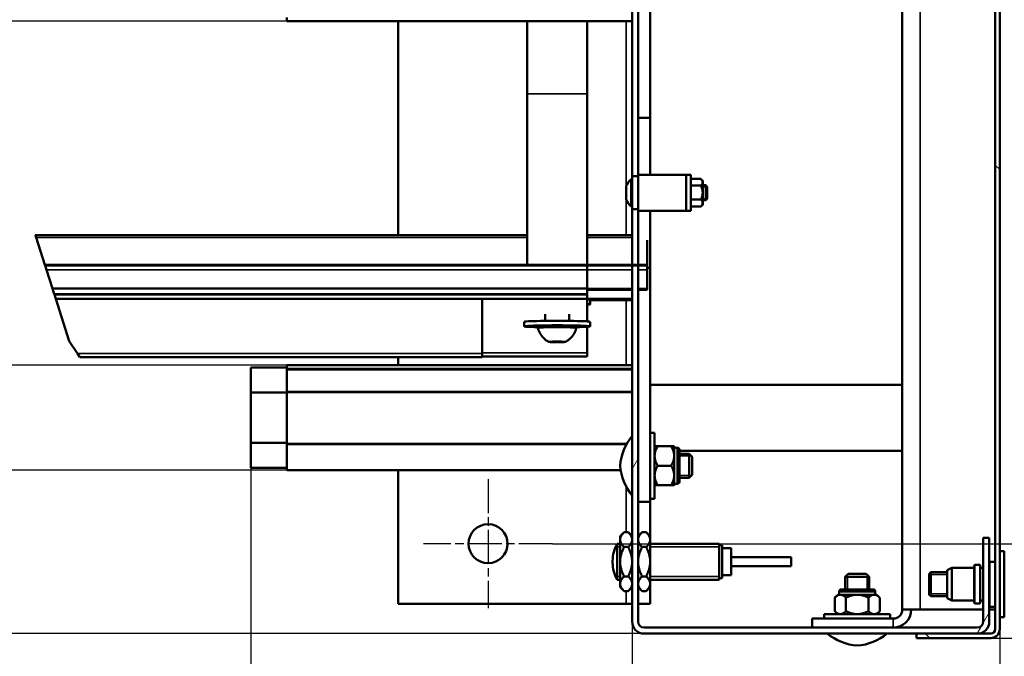
# Model space of a CAD drawing. Units: millimetres. Extents: x 0 to 12448, y 0 to 16800.
# Drawn here: x 1528 to 3716, y 1200 to 2616 of the extents above; entities that cross this region are included whole.
import ezdxf

# ---------------------------------------------------------------- set-up
doc = ezdxf.new("R2010")
doc.units = ezdxf.units.MM
doc.header["$LTSCALE"] = 40
doc.linetypes.add('CHAIN', pattern=[0.3543, 0.2362, -0.0295, 0.0591, -0.0295])
for name, color, linetype, lineweight in [('Cote (ISO)', 7, 'Continuous', 25), ('Etroit visible (ISO)', 7, 'Continuous', 35), ('Hachure (ISO)', 7, 'Continuous', 18), ('Ligne interrompue (ISO)', 7, 'Continuous', 50), ('Marque de centre (ISO)', 7, 'Continuous', 25), ('Visible (ISO)', 7, 'Continuous', 50)]:
    doc.layers.add(name, color=color, linetype=linetype, lineweight=lineweight)
doc.styles.add('Texte de note (ISO)', font='tahoma.ttf')
doc.dimstyles.new('Par défaut (ISO)', dxfattribs={"dimscale": 40, "dimtxt": 3.5, "dimasz": 2.5, "dimexe": 3.175, "dimexo": 0, "dimgap": 0.762, "dimtad": 1, "dimrnd": 1e-08, "dimtxsty": 'Texte de note (ISO)', "dimcen": 0.09, "dimdle": 10, "dimclrd": 256, "dimclre": 256, "dimclrt": 256, "dimazin": 2, "dimtfac": 1.001486, "dimtmove": 0, "dimatfit": 3, "dimfxl": 0, "dimtolj": 1, "dimtzin": 0, "dimlwd": -1, "dimlwe": -1, "dimarcsym": 0})
pattern_1 = [(60, (0, 0), (-733.23, 423.33), [])]
pattern_2 = [(135, (0, 0), (-598.68, -598.68), [])]

# ---------------------------------------------------------------- blocks, each defined once
blk = doc.blocks.new('*D32')
at = {"layer": 'Cote (ISO)'}
for p, q in [((2712.2, 3010.7), (4287.2, 3010.7)), ((4160.2, 2910.7), (4160.2, 1550.7)), ((2712.2, 1450.7), (4287.2, 1450.7))]:
    blk.add_line(p, q, dxfattribs=at)
for points in [[(4143.5, 2910.7), (4176.8, 2910.7), (4160.2, 3010.7)], [(4143.5, 1550.7), (4176.8, 1550.7), (4160.2, 1450.7)]]:
    blk.add_solid(points, dxfattribs=at)
at = {"layer": 'Defpoints', "color": 0}
for p in [(2712.2, 3010.7), (2712.2, 1450.7), (4160.2, 1450.7)]:
    blk.add_point(p, dxfattribs=at)
at = {"layer": 'Cote (ISO)', "insert": (3983.9, 2080.5), "char_height": 140, "attachment_point": 1, "rotation": 90, "style": 'Texte de note (ISO)'}
blk.add_mtext('\\A1;234', dxfattribs=at)
blk = doc.blocks.new('*D33')
at = {"layer": 'Cote (ISO)'}
for p, q in [((4160.2, 1550.7), (4160.2, 1650.7)), ((2712.2, 1450.7), (4287.2, 1450.7)), ((4160.2, 1450.7), (4160.2, 1240.7)), ((3685.5, 1240.7), (4287.2, 1240.7)), ((4160.2, 1140.7), (4160.2, 706.2))]:
    blk.add_line(p, q, dxfattribs=at)
for points in [[(4143.5, 1550.7), (4176.8, 1550.7), (4160.2, 1450.7)], [(4143.5, 1140.7), (4176.8, 1140.7), (4160.2, 1240.7)]]:
    blk.add_solid(points, dxfattribs=at)
at = {"layer": 'Defpoints', "color": 0}
for p in [(2712.2, 1450.7), (4160.2, 1450.7), (3685.5, 1240.7)]:
    blk.add_point(p, dxfattribs=at)
at = {"layer": 'Cote (ISO)', "insert": (3983.9, 736.6), "char_height": 140, "attachment_point": 1, "rotation": 90, "style": 'Texte de note (ISO)'}
blk.add_mtext('\\A1;32', dxfattribs=at)
blk = doc.blocks.new('*D42')
at = {"layer": 'Cote (ISO)'}
for p, q in [((2042.2, 1674.9), (2042.2, 750.3)), ((2888.8, 1277.3), (2888.8, 750.3)), ((2788.8, 877.3), (2142.2, 877.3))]:
    blk.add_line(p, q, dxfattribs=at)
for points in [[(2142.2, 894), (2142.2, 860.7), (2042.2, 877.3)], [(2788.8, 894), (2788.8, 860.7), (2888.8, 877.3)]]:
    blk.add_solid(points, dxfattribs=at)
at = {"layer": 'Defpoints', "color": 0}
for p in [(2042.2, 1674.9), (2888.8, 1277.3), (2042.2, 877.3)]:
    blk.add_point(p, dxfattribs=at)
at = {"layer": 'Cote (ISO)', "insert": (2321.9, 1050.7), "char_height": 140, "attachment_point": 1, "style": 'Texte de note (ISO)'}
blk.add_mtext('\\A1;127', dxfattribs=at)
blk = doc.blocks.new('*D43')
at = {"layer": 'Cote (ISO)'}
for p, q in [((2888.8, 1277.3), (2888.8, 750.3)), ((3705.5, 1260.7), (3705.5, 750.3)), ((2988.8, 877.3), (3605.5, 877.3))]:
    blk.add_line(p, q, dxfattribs=at)
for points in [[(2988.8, 894), (2988.8, 860.7), (2888.8, 877.3)], [(3605.5, 894), (3605.5, 860.7), (3705.5, 877.3)]]:
    blk.add_solid(points, dxfattribs=at)
at = {"layer": 'Defpoints', "color": 0}
for p in [(2888.8, 1277.3), (3705.5, 1260.7), (3705.5, 877.3)]:
    blk.add_point(p, dxfattribs=at)
at = {"layer": 'Cote (ISO)', "insert": (3154.4, 1050.7), "char_height": 140, "attachment_point": 1, "style": 'Texte de note (ISO)'}
blk.add_mtext('\\A1;122', dxfattribs=at)
blk = doc.blocks.new('_DotSmall')
at = {"color": 0, "linetype": 'ByBlock', "const_width": 0.5}
blk.add_lwpolyline([(-0.0625, 0, 1), (0.0625, 0, 1)], format="xyb", close=True, dxfattribs=at)
blk = doc.blocks.new('*D44')
at = {"layer": 'Cote (ISO)'}
for p, q in [((2122.2, 1614.1), (1115.2, 1614.1)), ((1242.2, 1350.7), (1242.2, 1614.1)), ((2915.5, 1250.7), (1115.2, 1250.7))]:
    blk.add_line(p, q, dxfattribs=at)
blk.add_solid([(1225.5, 1350.7), (1258.8, 1350.7), (1242.2, 1250.7)], dxfattribs=at)
at = {"layer": 'Defpoints', "color": 0}
for p in [(1242.2, 1614.1), (2122.2, 1614.1), (2915.5, 1250.7)]:
    blk.add_point(p, dxfattribs=at)
at = {"layer": 'Cote (ISO)', "xscale": 100, "yscale": 100, "zscale": 100, "rotation": 90}
blk.add_blockref('_DotSmall', (1242.2, 1614.1), dxfattribs=at)
at = {"layer": 'Cote (ISO)', "insert": (1068.8, 1388.1), "char_height": 140, "attachment_point": 1, "rotation": 90, "style": 'Texte de note (ISO)'}
blk.add_mtext('\\A1;55', dxfattribs=at)
blk = doc.blocks.new('*D45')
at = {"layer": 'Cote (ISO)'}
for p, q in [((2122.2, 1847.3), (1115.2, 1847.3)), ((1242.2, 1614.1), (1242.2, 1847.3)), ((2122.2, 1614.1), (1115.2, 1614.1))]:
    blk.add_line(p, q, dxfattribs=at)
at = {"layer": 'Defpoints', "color": 0}
for p in [(1242.2, 1847.3), (2122.2, 1847.3), (2122.2, 1614.1)]:
    blk.add_point(p, dxfattribs=at)
at = {"layer": 'Cote (ISO)', "xscale": 100, "yscale": 100, "zscale": 100}
for p, rotation in [((1242.2, 1847.3), 90), ((1242.2, 1614.1), 270)]:
    blk.add_blockref('_DotSmall', p, dxfattribs=dict(at, rotation=rotation))
at = {"layer": 'Cote (ISO)', "insert": (1065.9, 1635.2), "char_height": 140, "attachment_point": 1, "rotation": 90, "style": 'Texte de note (ISO)'}
blk.add_mtext('\\A1;35', dxfattribs=at)
blk = doc.blocks.new('*D46')
at = {"layer": 'Cote (ISO)'}
for p, q in [((2122.2, 2612), (1115.2, 2612)), ((1242.2, 1847.3), (1242.2, 2612)), ((2122.2, 1847.3), (1115.2, 1847.3))]:
    blk.add_line(p, q, dxfattribs=at)
at = {"layer": 'Defpoints', "color": 0}
for p in [(1242.2, 2612), (2122.2, 2612), (2122.2, 1847.3)]:
    blk.add_point(p, dxfattribs=at)
at = {"layer": 'Cote (ISO)', "xscale": 100, "yscale": 100, "zscale": 100}
for p, rotation in [((1242.2, 2612), 90), ((1242.2, 1847.3), 270)]:
    blk.add_blockref('_DotSmall', p, dxfattribs=dict(at, rotation=rotation))
at = {"layer": 'Cote (ISO)', "insert": (1068.3, 2087), "char_height": 140, "attachment_point": 1, "rotation": 90, "style": 'Texte de note (ISO)'}
blk.add_mtext('\\A1;115', dxfattribs=at)
blk = doc.blocks.new('*D47')
at = {"layer": 'Cote (ISO)'}
for p, q in [((2122.2, 2848), (1115.2, 2848)), ((1242.2, 2612), (1242.2, 2848)), ((2122.2, 2612), (1115.2, 2612))]:
    blk.add_line(p, q, dxfattribs=at)
at = {"layer": 'Defpoints', "color": 0}
for p in [(1242.2, 2848), (2122.2, 2848), (2122.2, 2612)]:
    blk.add_point(p, dxfattribs=at)
at = {"layer": 'Cote (ISO)', "xscale": 100, "yscale": 100, "zscale": 100}
for p, rotation in [((1242.2, 2848), 90), ((1242.2, 2612), 270)]:
    blk.add_blockref('_DotSmall', p, dxfattribs=dict(at, rotation=rotation))
at = {"layer": 'Cote (ISO)', "insert": (1065.9, 2634.5), "char_height": 140, "attachment_point": 1, "rotation": 90, "style": 'Texte de note (ISO)'}
blk.add_mtext('\\A1;35', dxfattribs=at)

msp = doc.modelspace()

# ---------------------------------------------------------------- hatches: boundary and pattern name
at = {"layer": 'Hachure (ISO)'}
h = msp.add_hatch(dxfattribs=at)
h.set_pattern_fill('ANSI31', color=256, scale=6773.333333, angle=15, style=0)
h.set_pattern_definition(pattern_1)
edge = h.paths.add_edge_path()
edge.add_line((2888.848, 2194.012), (2888.848, 2070.402))
edge.add_line((2888.848, 2070.402), (2888.848, 2069.068))
edge.add_line((2888.848, 2069.068), (2888.848, 1839.18))
edge.add_line((2888.848, 1839.18), (2888.848, 1837.847))
edge.add_line((2888.848, 1837.847), (2888.848, 1277.345))
edge.add_ellipse((2915.515, 1277.345), major_axis=(-26.667, 0), ratio=1, start_angle=0, end_angle=90)
edge.add_line((2915.515, 1250.679), (3520.181, 1250.679))
edge.add_line((3520.181, 1250.679), (3655.515, 1250.679))
edge.add_ellipse((3655.515, 1277.345), major_axis=(0, -26.667), ratio=1, start_angle=0, end_angle=90)
edge.add_line((3682.181, 1277.345), (3682.181, 1464.012))
edge.add_line((3682.181, 1464.012), (3668.848, 1464.012))
edge.add_line((3668.848, 1464.012), (3668.848, 1277.345))
edge.add_ellipse((3655.515, 1277.345), major_axis=(13.333, 0), ratio=1, start_angle=270, end_angle=360, ccw=False)
edge.add_line((3655.515, 1264.012), (2915.515, 1264.012))
edge.add_ellipse((2915.515, 1277.345), major_axis=(0, -13.333), ratio=1, start_angle=270, end_angle=360, ccw=False)
edge.add_line((2902.181, 1277.345), (2902.181, 2069.068))
edge.add_line((2902.181, 2069.068), (2902.181, 2070.402))
edge.add_line((2902.181, 2070.402), (2902.181, 2190.679))
edge.add_line((2902.181, 2190.679), (2902.181, 2194.012))
edge.add_line((2902.181, 2194.012), (2888.848, 2194.012))
edge = h.paths.add_edge_path()
edge.add_ellipse((3655.515, 3584.012), major_axis=(26.667, 0), ratio=1, start_angle=0, end_angle=14.477512)
edge.add_ellipse((3655.515, 3584.012), major_axis=(25.82, 6.667), ratio=1, start_angle=0, end_angle=24.204675)
edge.add_ellipse((3655.515, 3584.012), major_axis=(20.817, 16.667), ratio=1, start_angle=0, end_angle=51.317813)
edge.add_line((3655.515, 3610.679), (2915.515, 3610.679))
edge.add_ellipse((2915.515, 3584.012), major_axis=(0, 26.667), ratio=1, start_angle=0, end_angle=90)
edge.add_line((2888.848, 3584.012), (2888.848, 2622.031))
edge.add_line((2888.848, 2622.031), (2888.848, 2620.697))
edge.add_line((2888.848, 2620.697), (2888.848, 2267.345))
edge.add_line((2888.848, 2267.345), (2902.181, 2267.345))
edge.add_line((2902.181, 2267.345), (2902.181, 2270.679))
edge.add_line((2902.181, 2270.679), (2902.181, 3584.012))
edge.add_ellipse((2915.515, 3584.012), major_axis=(-13.333, 0), ratio=1, start_angle=270, end_angle=360, ccw=False)
edge.add_line((2915.515, 3597.345), (3520.181, 3597.345))
edge.add_line((3520.181, 3597.345), (3655.515, 3597.345))
edge.add_ellipse((3655.515, 3584.012), major_axis=(0, 13.333), ratio=1, start_angle=300, end_angle=360, ccw=False)
edge.add_ellipse((3655.515, 3584.012), major_axis=(11.547, 6.667), ratio=1, start_angle=330, end_angle=360, ccw=False)
edge.add_line((3668.848, 3584.012), (3668.848, 3397.345))
edge.add_line((3668.848, 3397.345), (3682.181, 3397.345))
edge.add_line((3682.181, 3397.345), (3682.181, 3584.012))
h = msp.add_hatch(dxfattribs=at)
h.set_pattern_fill('ANSI31', color=256, scale=6773.333333, angle=90, style=0)
h.set_pattern_definition(pattern_2)
edge = h.paths.add_edge_path()
edge.add_line((3685.515, 1250.679), (3655.515, 1250.679))
edge.add_line((3655.515, 1250.679), (3520.181, 1250.679))
edge.add_line((3520.181, 1250.679), (3520.181, 1240.679))
edge.add_line((3520.181, 1240.679), (3685.515, 1240.679))
edge.add_ellipse((3685.515, 1260.679), major_axis=(0, -20), ratio=1, start_angle=0, end_angle=90)
edge.add_line((3705.515, 1260.679), (3705.515, 3580.679))
edge.add_ellipse((3685.515, 3580.679), major_axis=(20, 0), ratio=1, start_angle=0, end_angle=90)
edge.add_line((3685.515, 3600.679), (3676.331, 3600.679))
edge.add_line((3676.331, 3600.679), (3520.181, 3600.679))
edge.add_line((3520.181, 3600.679), (3520.181, 3597.345))
edge.add_line((3520.181, 3597.345), (3520.181, 3590.679))
edge.add_line((3520.181, 3590.679), (3667.062, 3590.679))
edge.add_line((3667.062, 3590.679), (3681.335, 3590.679))
edge.add_line((3681.335, 3590.679), (3685.515, 3590.679))
edge.add_ellipse((3685.515, 3580.679), major_axis=(0, 10), ratio=1, start_angle=270, end_angle=360, ccw=False)
edge.add_line((3695.515, 3580.679), (3695.515, 1260.679))
edge.add_ellipse((3685.515, 1260.679), major_axis=(10, 0), ratio=1, start_angle=270, end_angle=360, ccw=False)
h = msp.add_hatch(dxfattribs=at)
h.set_pattern_fill('ANSI31', color=256, scale=6773.333333, angle=-15, style=0)
h.set_pattern_definition([(30, (0, 0), (-423.33, 733.23), [])])
h.paths.add_polyline_path([(3008.848, 2270.679), (2902.181, 2270.679), (2902.181, 2267.345), (2902.181, 2194.012), (2902.181, 2190.679), (3008.848, 2190.679)])
h = msp.add_hatch(dxfattribs=at)
h.set_pattern_fill('ANSI31', color=256, scale=6773.333333, angle=15, style=0)
h.set_pattern_definition(pattern_1)
h.paths.add_polyline_path([(1584.765, 2069.068), (1584.338, 2070.402), (2788.848, 2070.402), (2788.848, 2069.068)])
h = msp.add_hatch(dxfattribs=at)
h.set_pattern_fill('ANSI31', color=256, scale=6773.333333, angle=90, style=0)
h.set_pattern_definition(pattern_2)
h.paths.add_polyline_path([(2788.848, 2069.068), (2888.848, 2069.068), (2902.181, 2069.068), (2922.181, 2069.068), (2922.181, 2070.402), (2902.181, 2070.402), (2888.848, 2070.402), (2788.848, 2070.402)])
h = msp.add_hatch(dxfattribs=at)
h.set_pattern_fill('ANSI31', color=256, scale=6773.333333, angle=75, style=0)
h.set_pattern_definition([(120, (0, 0), (-733.23, -423.33), [])])
h.paths.add_polyline_path([(1605.483, 2004.39), (1605.055, 2005.724), (2788.848, 2005.724), (2788.848, 2004.39)])
h = msp.add_hatch(dxfattribs=at)
h.set_pattern_fill('ANSI31', color=256, scale=6773.333333, angle=105, style=0)
h.set_pattern_definition([(150, (0, 0), (-423.33, -733.23), [])])
h.paths.add_polyline_path([(2122.181, 1837.847), (2888.848, 1837.847), (2888.848, 1839.18), (2122.181, 1839.18)])

# ---------------------------------------------------------------- linework, layer by layer
at = {"layer": 'Etroit visible (ISO)'}
for p, q in [((3528.848, 3557.345), (3528.848, 1304.012)), ((2122.181, 2611.954), (2655.515, 2611.954)), ((2788.848, 2611.954), (2888.848, 2611.954)), ((2875.515, 2611.954), (2875.515, 2136.26)), ((2655.515, 2450.527), (2788.848, 2450.527)), ((3055.371, 2244.155), (3045.515, 2244.155)), ((3045.515, 2217.202), (3055.371, 2217.202)), ((2655.515, 2130.954), (1564.941, 2130.954)), ((2888.848, 2130.954), (2788.848, 2130.954)), ((1587.764, 2059.705), (2788.848, 2059.705)), ((1587.784, 2059.642), (2788.848, 2059.642)), ((2788.848, 2059.705), (2888.848, 2059.705)), ((2788.848, 2059.642), (2888.848, 2059.642)), ((2902.181, 2059.705), (2922.181, 2059.705)), ((2902.181, 2059.642), (2922.181, 2059.642)), ((1601.025, 2018.305), (2788.848, 2018.305)), ((2788.848, 2018.148), (1601.076, 2018.148)), ((2788.848, 2018.305), (2888.848, 2018.305)), ((2788.848, 2018.179), (2888.848, 2018.179)), ((2788.848, 2015.144), (2888.848, 2015.144)), ((2902.181, 2018.305), (2922.181, 2018.305)), ((2902.181, 2018.179), (2922.181, 2018.179)), ((2902.181, 2015.144), (2922.181, 2015.144)), ((1608.462, 1995.088), (2788.848, 1995.088)), ((2788.848, 1996.072), (2888.848, 1996.072)), ((2888.848, 1995.338), (2788.848, 1995.338)), ((2795.515, 1992.288), (2888.848, 1992.288)), ((2875.515, 1992.286), (2875.515, 1847.298)), ((2555.515, 1873.556), (1656.611, 1873.556)), ((2788.848, 1874.812), (2555.515, 1874.812)), ((2888.848, 1847.298), (2122.181, 1847.298)), ((2888.848, 1788.799), (2122.181, 1788.799)), ((2888.848, 1786.489), (2122.181, 1786.489)), ((2877.212, 1673.329), (2122.181, 1673.329)), ((2875.963, 1671.019), (2122.181, 1671.019)), ((2988.848, 1584.012), (2988.848, 1664.012)), ((3020.475, 1645.719), (2993.848, 1645.719)), ((2863.381, 1614.439), (2122.181, 1614.439)), ((2993.848, 1602.305), (3020.475, 1602.305)), ((2875.515, 1577.865), (2875.515, 1476.112)), ((2862.181, 1443.679), (2852.039, 1443.679)), ((3082.181, 1443.679), (2928.848, 1443.679)), ((3650.181, 1403.345), (3650.181, 1318.012)), ((3660.848, 1318.012), (3660.848, 1403.345)), ((3683.515, 1410.679), (3683.515, 1310.679)), ((3694.181, 1310.679), (3694.181, 1410.679)), ((3367.141, 1382.305), (3367.141, 1349.012)), ((3410.555, 1349.012), (3410.555, 1382.305)), ((3588.848, 1382.385), (3548.848, 1382.385)), ((2852.039, 1377.679), (2862.181, 1377.679)), ((2928.848, 1377.679), (3082.181, 1377.679)), ((2875.515, 1345.246), (2875.515, 1317.345)), ((3428.848, 1344.012), (3348.848, 1344.012)), ((3548.848, 1338.972), (3588.848, 1338.972)), ((3468.848, 1264.012), (3468.848, 1284.012))]:
    msp.add_line(p, q, dxfattribs=at)
msp.add_arc((2990.515, 1660.232), 3.333, 359.999988, 59.999992, dxfattribs=at)
for points, knots in [([(2992.181, 1663.119), (2992.181, 1663.114), (2992.181, 1661.816), (2992.181, 1659.362), (2992.181, 1657.205), (2992.181, 1654.093), (2992.181, 1650.366), (2992.181, 1646.639), (2992.181, 1642.162), (2992.181, 1637.423), (2992.181, 1632.685), (2992.181, 1627.513), (2992.181, 1622.473), (2992.181, 1617.432), (2992.181, 1612.34), (2992.181, 1607.753), (2992.181, 1603.165), (2992.181, 1598.915), (2992.181, 1595.467), (2992.181, 1592.019), (2992.181, 1589.248), (2992.181, 1587.456), (2992.181, 1585.785), (2992.181, 1584.909), (2992.181, 1584.906)], [-3.39271985, -3.39271985, -3.39271985, -3.39271985, -3.15355761, -3.15355761, -3.15355761, -2.94332044, -2.94332044, -2.94332044, -2.73308326, -2.73308326, -2.73308326, -2.52284609, -2.52284609, -2.52284609, -2.31260892, -2.31260892, -2.31260892, -2.10237174, -2.10237174, -2.10237174, -1.89213457, -1.89213457, -1.89213457, -1.69613991, -1.69613991, -1.69613991, -1.69613991]), ([(3349.742, 1347.345), (3349.741, 1347.345), (3349.751, 1347.345), (3349.771, 1347.345), (3349.97, 1347.345), (3351.184, 1347.345), (3353.281, 1347.345), (3355.379, 1347.345), (3358.435, 1347.345), (3362.117, 1347.345), (3365.799, 1347.345), (3370.24, 1347.345), (3374.956, 1347.345), (3379.671, 1347.345), (3384.832, 1347.345), (3389.874, 1347.345), (3394.917, 1347.345), (3400.024, 1347.345), (3404.639, 1347.345), (3409.254, 1347.345), (3413.544, 1347.345), (3417.04, 1347.345), (3420.536, 1347.345), (3423.365, 1347.345), (3425.219, 1347.345), (3427.009, 1347.345), (3427.952, 1347.345), (3427.955, 1347.345)], [-2.54419794, -2.54419794, -2.54419794, -2.54419794, -2.52284609, -2.52284609, -2.52284609, -2.31260892, -2.31260892, -2.31260892, -2.10237174, -2.10237174, -2.10237174, -1.89213457, -1.89213457, -1.89213457, -1.68189739, -1.68189739, -1.68189739, -1.47166022, -1.47166022, -1.47166022, -1.26142304, -1.26142304, -1.26142304, -1.05118587, -1.05118587, -1.05118587, -0.8480741, -0.8480741, -0.8480741, -0.8480741])]:
    msp.add_open_spline(points, degree=3, knots=knots, dxfattribs=at)
at = {"layer": 'Ligne interrompue (ISO)'}
for p, q in [((1563.061, 2136.26), (1564.004, 2133.881)), ((1564.004, 2133.881), (1564.941, 2130.954)), ((1584.338, 2070.402), (1564.941, 2130.954)), ((1584.765, 2069.068), (1584.338, 2070.402)), ((1587.764, 2059.705), (1584.765, 2069.068)), ((1587.784, 2059.642), (1587.764, 2059.705)), ((1601.025, 2018.305), (1587.784, 2059.642)), ((1601.025, 2018.305), (1601.064, 2018.184)), ((1601.064, 2018.184), (1601.076, 2018.148)), ((1605.055, 2005.724), (1601.076, 2018.148)), ((1605.483, 2004.39), (1605.055, 2005.724)), ((1608.462, 1995.088), (1605.483, 2004.39)), ((1608.462, 1995.088), (1608.463, 1995.086)), ((1638.587, 1901.042), (1608.463, 1995.086)), ((1656.611, 1873.556), (1638.587, 1901.042)), ((1656.611, 1873.556), (1661.833, 1865.593))]:
    msp.add_line(p, q, dxfattribs=at)
at = {"layer": 'Marque de centre (ISO)', "linetype": 'CHAIN', "ltscale": 7.963553}
for p, q in [((2568.848, 1594.012), (2568.848, 1307.345)), ((2712.181, 1450.679), (2425.515, 1450.679))]:
    msp.add_line(p, q, dxfattribs=at)
at = {"layer": 'Visible (ISO)'}
for p, q in [((2888.848, 3584.012), (2888.848, 2267.345)), ((2902.181, 2267.345), (2902.181, 3584.012)), ((3695.515, 3580.679), (3695.515, 1260.679)), ((3705.515, 1260.679), (3705.515, 3580.679)), ((3488.848, 3557.345), (3488.848, 1304.012)), ((2928.848, 2917.345), (2928.848, 2397.345)), ((2122.181, 2611.954), (2122.181, 2620.697)), ((2122.181, 2611.954), (2122.181, 2611.954)), ((2655.515, 2611.954), (2122.181, 2611.954)), ((2368.848, 2136.26), (2368.848, 2611.954)), ((2655.515, 2450.527), (2655.515, 2612.007)), ((2655.515, 2612.007), (2788.848, 2612.007)), ((2788.848, 2612.007), (2788.848, 2450.527)), ((2888.848, 2611.954), (2788.848, 2611.954)), ((2655.515, 2450.527), (2655.515, 2070.402)), ((2788.848, 2070.402), (2788.848, 2450.527)), ((2902.181, 2397.345), (2928.848, 2397.345)), ((2928.848, 2397.345), (2928.848, 2270.679)), ((2886.39, 2200.346), (2886.39, 2261.011)), ((2888.848, 2259.92), (2886.39, 2261.011)), ((2888.848, 2267.345), (2902.181, 2267.345)), ((2888.848, 2194.012), (2888.848, 2267.345)), ((3008.848, 2270.679), (2902.181, 2270.679)), ((2902.181, 2270.679), (2902.181, 2190.679)), ((3008.848, 2190.679), (3008.848, 2270.679)), ((3018.848, 2270.679), (3008.848, 2270.679)), ((3018.848, 2190.679), (3018.848, 2270.679)), ((3041.389, 2261.464), (3018.848, 2261.464)), ((3045.515, 2257.345), (3041.745, 2261.115)), ((3045.515, 2254.042), (3045.515, 2257.345)), ((3045.515, 2231.228), (3045.515, 2254.042)), ((2875.8, 2239.89), (2875.8, 2245.476)), ((2875.8, 2238.1), (2875.8, 2239.89)), ((2875.8, 2225.255), (2875.8, 2238.055)), ((3041.389, 2246.62), (3018.848, 2246.62)), ((3052.181, 2247.345), (3045.515, 2247.345)), ((3045.515, 2207.864), (3045.515, 2231.228)), ((3052.181, 2214.012), (3052.181, 2247.345)), ((3055.515, 2244.012), (3052.181, 2247.345)), ((3055.515, 2244.012), (3055.515, 2217.345)), ((2875.8, 2223.303), (2875.8, 2225.255)), ((2875.8, 2216.044), (2875.8, 2223.258)), ((2875.8, 2215.882), (2875.8, 2216.044)), ((3041.389, 2215.835), (3018.848, 2215.835)), ((3052.181, 2214.012), (3045.515, 2214.012)), ((3055.515, 2217.345), (3052.181, 2214.012)), ((2888.848, 2201.438), (2886.39, 2200.346)), ((2888.848, 2194.012), (2888.848, 1277.345)), ((2902.181, 2194.012), (2888.848, 2194.012)), ((2902.181, 1277.345), (2902.181, 2194.012)), ((2902.181, 2190.679), (3008.848, 2190.679)), ((2928.848, 2190.679), (2928.848, 2064.012)), ((3018.848, 2190.679), (3008.848, 2190.679)), ((3041.389, 2199.893), (3018.848, 2199.893)), ((3045.515, 2204.012), (3041.745, 2200.242)), ((3045.515, 2204.012), (3045.515, 2207.864)), ((1563.061, 2136.26), (2655.515, 2136.26)), ((2788.848, 2136.26), (2888.848, 2136.26)), ((2922.181, 2125.331), (2922.181, 2070.402)), ((2788.848, 2070.402), (1584.338, 2070.402)), ((1584.765, 2069.068), (2788.848, 2069.068)), ((2788.848, 2069.068), (2788.848, 2070.402)), ((2922.181, 2070.402), (2788.848, 2070.402)), ((2788.848, 2070.402), (2788.848, 2069.068)), ((2788.848, 2059.705), (2788.848, 2069.068)), ((2788.848, 2069.068), (2922.181, 2069.068)), ((2788.848, 2059.705), (2788.848, 2069.068)), ((2788.848, 2059.642), (2788.848, 2059.705)), ((2788.848, 2059.642), (2788.848, 2059.705)), ((2788.848, 2018.305), (2788.848, 2059.642)), ((2788.848, 2018.305), (2788.848, 2059.642)), ((2922.181, 2069.068), (2922.181, 2070.402)), ((2922.181, 2059.705), (2922.181, 2069.068)), ((2928.848, 2064.012), (2922.181, 2064.012)), ((2922.181, 2059.642), (2922.181, 2059.705)), ((2922.181, 2018.305), (2922.181, 2059.642)), ((2928.848, 2064.012), (2928.848, 1544.012)), ((1601.064, 2018.184), (2788.848, 2018.184)), ((2788.848, 2018.305), (2788.848, 2018.184)), ((2788.848, 2018.305), (2788.848, 2018.184)), ((2788.848, 2018.148), (2788.848, 2018.184)), ((2788.848, 2018.148), (2788.848, 2005.724)), ((2888.848, 2015.138), (2788.848, 2015.138)), ((2922.181, 2015.138), (2902.181, 2015.138)), ((2922.181, 2018.305), (2922.181, 2018.179)), ((2922.181, 2015.144), (2922.181, 2018.179)), ((2922.181, 2015.144), (2922.181, 2015.138)), ((2788.848, 2005.724), (1605.055, 2005.724)), ((1605.483, 2004.39), (2788.848, 2004.39)), ((2788.848, 1995.086), (1608.463, 1995.086)), ((2555.515, 1873.556), (2555.515, 1995.086)), ((2788.848, 2004.39), (2788.848, 2005.724)), ((2788.848, 2004.39), (2788.848, 1995.088)), ((2788.848, 1995.086), (2788.848, 1995.088)), ((2788.848, 1995.086), (2788.848, 1944.779)), ((2795.515, 1992.724), (2795.515, 1982.729)), ((2795.515, 1992.286), (2888.848, 1992.286)), ((2695.515, 1961.117), (2695.515, 1945.954)), ((2748.848, 1961.117), (2748.848, 1945.954)), ((2648.848, 1943.828), (2648.848, 1933.833)), ((2682.194, 1933.865), (2679.505, 1930.604)), ((2762.168, 1933.865), (2764.858, 1930.604)), ((2788.848, 1932.882), (2788.848, 1874.812)), ((2795.515, 1943.828), (2795.515, 1933.833)), ((2722.181, 1899.028), (2722.181, 1900.226)), ((2555.515, 1865.593), (1661.833, 1865.593)), ((2368.848, 1847.298), (2368.848, 1865.593)), ((2555.515, 1873.556), (2555.515, 1865.593)), ((2788.848, 1866.927), (2555.515, 1866.927)), ((2788.848, 1866.992), (2788.848, 1874.812)), ((2788.848, 1866.927), (2788.848, 1866.992)), ((2122.181, 1842.3), (2042.181, 1842.3)), ((2042.181, 1842.3), (2042.181, 1786.489)), ((2122.181, 1847.298), (2122.181, 1839.18)), ((2122.181, 1847.298), (2122.181, 1847.298)), ((2122.181, 1847.298), (2888.848, 1847.298)), ((2888.848, 1839.18), (2122.181, 1839.18)), ((2122.181, 1839.18), (2122.181, 1837.847)), ((2122.181, 1837.847), (2888.848, 1837.847)), ((2122.181, 1837.847), (2122.181, 1788.799)), ((2888.848, 1837.847), (2888.848, 1839.18)), ((3488.848, 1804.012), (2928.848, 1804.012)), ((2042.181, 1786.489), (2042.181, 1674.868)), ((2122.181, 1786.489), (2042.181, 1786.489)), ((2122.181, 1786.489), (2122.181, 1788.799)), ((2122.181, 1786.489), (2122.181, 1673.329)), ((2928.848, 1697.345), (2938.848, 1697.345)), ((2938.848, 1697.345), (2938.848, 1550.679)), ((2122.181, 1674.868), (2042.181, 1674.868)), ((2042.181, 1674.868), (2042.181, 1619.058)), ((2122.181, 1671.019), (2122.181, 1673.329)), ((2122.181, 1671.019), (2122.181, 1614.439)), ((2945.552, 1667.345), (2975.478, 1667.345)), ((2982.181, 1645.679), (2982.181, 1667.345)), ((2982.181, 1664.012), (2988.848, 1664.012)), ((2982.181, 1602.345), (2982.181, 1645.679)), ((2993.848, 1660.232), (2993.848, 1587.792)), ((3488.848, 1657.345), (2993.848, 1657.345)), ((2993.848, 1650.679), (3015.515, 1650.679)), ((3015.515, 1597.345), (3015.515, 1650.679)), ((3022.181, 1644.012), (3015.515, 1650.679)), ((3022.181, 1644.012), (3022.181, 1604.012)), ((2122.181, 1619.058), (2042.181, 1619.058)), ((2945.552, 1624.012), (2975.478, 1624.012)), ((2122.181, 1614.082), (2122.181, 1614.439)), ((2122.181, 1614.082), (2863.44, 1614.082)), ((2368.848, 1317.345), (2368.848, 1614.082)), ((2982.181, 1580.679), (2982.181, 1602.345)), ((2993.848, 1597.345), (3015.515, 1597.345)), ((3022.181, 1604.012), (3015.515, 1597.345)), ((2945.552, 1580.679), (2975.478, 1580.679)), ((2982.181, 1584.012), (2988.848, 1584.012)), ((2902.181, 1544.012), (2928.848, 1544.012)), ((2928.848, 1550.679), (2938.848, 1550.679)), ((2928.848, 1544.012), (2928.848, 1467.345)), ((2862.181, 1467.345), (2870.948, 1476.112)), ((2862.181, 1467.345), (2862.181, 1459.753)), ((2870.948, 1476.112), (2880.082, 1476.112)), ((2888.848, 1467.345), (2880.082, 1476.112)), ((2902.181, 1467.345), (2910.948, 1476.112)), ((2910.948, 1476.112), (2920.082, 1476.112)), ((2928.848, 1467.345), (2920.082, 1476.112)), ((2928.848, 1459.753), (2928.848, 1467.345)), ((2855.515, 1370.679), (2855.515, 1450.679)), ((2855.515, 1450.679), (2862.181, 1450.679)), ((2862.181, 1459.753), (2862.181, 1410.679)), ((2928.848, 1410.679), (2928.848, 1459.753)), ((2928.848, 1450.679), (3082.181, 1450.679)), ((3082.181, 1370.679), (3082.181, 1450.679)), ((3082.181, 1447.345), (3088.848, 1447.345)), ((3088.848, 1374.012), (3088.848, 1447.345)), ((3682.181, 1464.012), (3668.848, 1464.012)), ((3668.848, 1464.012), (3668.848, 1277.345)), ((3682.181, 1277.345), (3682.181, 1464.012)), ((2870.948, 1443.395), (2880.082, 1443.395)), ((2910.948, 1443.395), (2920.082, 1443.395)), ((3088.848, 1440.679), (3108.848, 1440.679)), ((3108.848, 1380.679), (3108.848, 1440.679)), ((3705.515, 1434.012), (3715.515, 1434.012)), ((3715.515, 1434.012), (3715.515, 1287.345)), ((2845.498, 1412.306), (2845.498, 1409.051)), ((2862.181, 1410.679), (2862.181, 1361.604)), ((2928.848, 1361.604), (2928.848, 1410.679)), ((3108.848, 1420.679), (3242.181, 1420.679)), ((3108.848, 1400.679), (3242.181, 1400.679)), ((3242.181, 1400.679), (3242.181, 1420.679)), ((3648.848, 1319.345), (3648.848, 1402.012)), ((3660.848, 1403.345), (3650.181, 1403.345)), ((3662.181, 1402.012), (3662.181, 1319.345)), ((3694.181, 1410.679), (3683.515, 1410.679)), ((2870.948, 1377.962), (2880.082, 1377.962)), ((2910.948, 1377.962), (2920.082, 1377.962)), ((3088.848, 1380.679), (3108.848, 1380.679)), ((3368.848, 1384.012), (3362.181, 1377.345)), ((3368.848, 1384.012), (3408.848, 1384.012)), ((3408.848, 1384.012), (3415.515, 1377.345)), ((3548.848, 1384.012), (3552.181, 1387.345)), ((3548.848, 1337.345), (3548.848, 1384.012)), ((3552.181, 1387.345), (3552.181, 1334.012)), ((3588.848, 1387.345), (3552.181, 1387.345)), ((3588.848, 1392.012), (3598.848, 1396.679)), ((3588.848, 1329.345), (3588.848, 1392.012)), ((3598.848, 1396.679), (3598.848, 1324.679)), ((3648.848, 1396.679), (3598.848, 1396.679)), ((3668.848, 1396.679), (3662.181, 1396.679)), ((2855.515, 1370.679), (2862.181, 1370.679)), ((2862.181, 1361.604), (2862.181, 1354.012)), ((2928.848, 1370.679), (3082.181, 1370.679)), ((2928.848, 1354.012), (2928.848, 1361.604)), ((3082.181, 1374.012), (3088.848, 1374.012)), ((3415.515, 1377.345), (3362.181, 1377.345)), ((3362.181, 1349.012), (3362.181, 1377.345)), ((3415.515, 1349.012), (3415.515, 1377.345)), ((2862.181, 1354.012), (2870.948, 1345.246)), ((2870.948, 1345.246), (2880.082, 1345.246)), ((2888.848, 1354.012), (2880.082, 1345.246)), ((2902.181, 1354.012), (2910.948, 1345.246)), ((2910.948, 1345.246), (2920.082, 1345.246)), ((2928.848, 1354.012), (2920.082, 1345.246)), ((2928.848, 1354.012), (2928.848, 1317.345)), ((3345.515, 1337.345), (3338.811, 1330.642)), ((3351.32, 1337.345), (3345.515, 1337.345)), ((3348.848, 1337.345), (3348.848, 1344.012)), ((3388.848, 1337.345), (3351.32, 1337.345)), ((3352.628, 1349.012), (3425.068, 1349.012)), ((3426.376, 1337.345), (3388.848, 1337.345)), ((3432.181, 1337.345), (3426.376, 1337.345)), ((3428.848, 1337.345), (3428.848, 1344.012)), ((3432.181, 1337.345), (3438.885, 1330.642)), ((3548.848, 1337.345), (3552.181, 1334.012)), ((2875.515, 1317.345), (2368.848, 1317.345)), ((2888.848, 1317.345), (2875.515, 1317.345)), ((2928.848, 1317.345), (2902.181, 1317.345)), ((3338.811, 1300.716), (3338.811, 1330.642)), ((3363.829, 1300.716), (3363.829, 1330.642)), ((3413.866, 1300.716), (3413.866, 1330.642)), ((3438.885, 1300.716), (3438.885, 1330.642)), ((3588.848, 1334.012), (3552.181, 1334.012)), ((3588.848, 1329.345), (3598.848, 1324.679)), ((3648.848, 1324.679), (3598.848, 1324.679)), ((3660.848, 1318.012), (3650.181, 1318.012)), ((3668.848, 1324.679), (3662.181, 1324.679)), ((3315.515, 1294.012), (3462.181, 1294.012)), ((3315.515, 1284.012), (3315.515, 1294.012)), ((3345.515, 1294.012), (3338.811, 1300.716)), ((3432.181, 1294.012), (3438.885, 1300.716)), ((3462.181, 1284.012), (3462.181, 1294.012)), ((3488.848, 1304.012), (3528.848, 1304.012)), ((3668.848, 1304.012), (3528.848, 1304.012)), ((3695.515, 1304.012), (3682.181, 1304.012)), ((3694.181, 1310.679), (3683.515, 1310.679)), ((3288.848, 1284.012), (3468.848, 1284.012)), ((3288.848, 1284.012), (3288.848, 1264.012)), ((3705.515, 1287.345), (3715.515, 1287.345)), ((3655.515, 1264.012), (2915.515, 1264.012)), ((2915.515, 1250.679), (3655.515, 1250.679)), ((3685.515, 1250.679), (3520.181, 1250.679)), ((3520.181, 1250.679), (3520.181, 1240.679)), ((3520.181, 1240.679), (3685.515, 1240.679))]:
    msp.add_line(p, q, dxfattribs=at)
msp.add_circle((2568.848, 1450.679), 43.333, dxfattribs=at)
for centre, radius, start, end in [((2919.765, 2226.883), 47.735, 134.361707, 157.060641), ((2919.765, 2234.474), 47.735, 202.939348, 225.638293), ((2985.233, 1613.458), 123.504, 141.299386, 175.097795), ((2988.848, 1657.345), 6.667, 60, 90), ((2990.515, 1660.232), 3.333, 0, 60), ((2985.233, 1634.566), 123.504, 184.902205, 218.700614), ((2988.848, 1590.679), 6.667, 270, 300), ((2990.515, 1587.792), 3.333, 300, 0), ((2924.003, 1412.306), 78.506, 150.739399, 180), ((2924.003, 1409.051), 78.506, 180, 209.260601), ((3650.181, 1402.012), 1.333, 90, 180), ((3660.848, 1402.012), 1.333, 0, 90), ((3683.515, 1409.345), 1.333, 90, 180), ((3694.181, 1409.345), 1.333, 0, 90), ((3355.515, 1344.012), 6.667, 150, 180), ((3352.628, 1345.679), 3.333, 90, 150), ((3425.068, 1345.679), 3.333, 30, 90), ((3422.181, 1344.012), 6.667, 0, 30), ((3650.181, 1319.345), 1.333, 180, 270), ((3660.848, 1319.345), 1.333, 270, 0), ((3468.848, 1304.012), 40, 270, 0), ((3468.848, 1304.012), 20, 270, 0), ((3683.515, 1312.012), 1.333, 180, 270), ((3694.181, 1312.012), 1.333, 270, 0), ((2915.515, 1277.345), 26.667, 180, 270), ((2915.515, 1277.345), 13.333, 180, 270), ((3655.515, 1277.345), 26.667, 270, 0), ((3655.515, 1277.345), 13.333, 270, 0), ((3399.402, 1347.064), 123.504, 231.299386, 265.097795), ((3378.294, 1347.064), 123.504, 274.902205, 308.700614), ((3685.515, 1260.679), 20, 270, 0), ((3685.515, 1260.679), 10, 270, 0)]:
    msp.add_arc(centre, radius, start, end, dxfattribs=at)
for centre, major_axis, start_param, end_param in [((2722.181, 1992.724), (73.333, 0), 0, 0.42969967), ((2722.181, 1982.729), (73.333, 0), 5.85348564, 6.71288497), ((2722.181, 1933.833), (-73.333, 0), 2.17339094, 7.25138702), ((2722.181, 1943.828), (-73.333, 0), 3.14159265, 6.28318531), ((2722.181, 1930.57), (-42.691, 0), 3.16725593, 6.29045138), ((2722.181, 1933.833), (40, 0), 0.02566327, 3.11592938), ((2722.181, 1930.57), (42.691, 0), 6.27591923, 6.30884858), ((2722.181, 1899.284), (-18.612, 0), 5.8219495, 6.74442112), ((2722.181, 1899.284), (18.612, 0), 1.63315929, 2.55563091), ((2722.181, 1899.284), (-18.612, 0), 0.58596174, 1.50843336), ((2722.181, 1899.284), (18.612, 0), 0.58596174, 1.50843336), ((2722.181, 1899.284), (-18.612, 0), 1.63315929, 2.55563091), ((2722.181, 1899.284), (18.612, 0), 5.8219495, 6.74442112)]:
    msp.add_ellipse(centre, major_axis=major_axis, ratio=0.03112, start_param=start_param, end_param=end_param, dxfattribs=at)
for points, weights in [([(3045.515, 2254.042), (3045.515, 2257.487), (3041.389, 2261.464)], [1, 1.0930923738, 1.10906450004]), ([(3041.389, 2246.62), (3045.515, 2250.598), (3045.515, 2254.042)], [1.10906450004, 1.0930923738, 1]), ([(2875.961, 2239.531), (2875.9, 2238.838), (2875.8, 2238.1)], [1.03941661053, 1.04538750342, 1.04310953744]), ([(3045.515, 2231.228), (3045.515, 2238.371), (3041.389, 2246.62)], [1, 1.0930923738, 1.10906450004]), ([(3041.389, 2215.835), (3045.515, 2224.084), (3045.515, 2231.228)], [1.10906450004, 1.0930923738, 1]), ([(2875.899, 2224.735), (2875.856, 2224.033), (2875.8, 2223.303)], [1.0430881328, 1.04437840488, 1.04310960959]), ([(2875.818, 2215.988), (2875.809, 2215.935), (2875.8, 2215.882)], [1.04346283289, 1.04332212386, 1.0431096498]), ([(3045.515, 2207.864), (3045.515, 2211.563), (3041.389, 2215.835)], [1, 1.0930923738, 1.10906450004]), ([(3041.389, 2199.893), (3045.515, 2204.165), (3045.515, 2207.864)], [1.10906450004, 1.0930923738, 1]), ([(3041.745, 2200.242), (3041.571, 2200.069), (3041.389, 2199.893)], [1.10748190277, 1.10835030091, 1.10906450004]), ([(2705.515, 1899.542), (2705.515, 1899.387), (2705.515, 1899.027)], [1.02420774564, 1.05539028392, 1.05361430846]), ([(2706.675, 1898.964), (2710.459, 1899.239), (2713.848, 1899.178)], [1.05361430846, 1.05597715983, 1]), ([(2713.848, 1899.178), (2717.237, 1899.117), (2721.021, 1898.706)], [1, 1.05597715983, 1.05361430846]), ([(2723.341, 1898.706), (2727.126, 1899.117), (2730.515, 1899.178)], [1.05361430846, 1.05597715983, 1]), ([(2730.515, 1899.178), (2733.904, 1899.239), (2737.688, 1898.964)], [1, 1.05597715983, 1.05361430846]), ([(2738.848, 1899.027), (2738.848, 1899.387), (2738.848, 1899.542)], [1.05361430846, 1.05539028392, 1.02420774564]), ([(2938.848, 1667.345), (2938.848, 1667.345), (2945.552, 1667.345)], [1, 1.06752549683, 1.05779032035]), ([(2945.552, 1667.345), (2938.848, 1655.734), (2938.848, 1645.679)], [1.05779032035, 1.06752549683, 1]), ([(2975.478, 1667.345), (2982.181, 1667.345), (2982.181, 1667.345)], [1.05779032035, 1.06752549683, 1]), ([(2982.181, 1645.679), (2982.181, 1655.734), (2975.478, 1667.345)], [1, 1.06752549683, 1.05779032035]), ([(2938.848, 1645.679), (2938.848, 1635.623), (2945.552, 1624.012)], [1, 1.06752549683, 1.05779032035]), ([(2975.478, 1624.012), (2982.181, 1635.623), (2982.181, 1645.679)], [1.05779032035, 1.06752549683, 1]), ([(2945.552, 1624.012), (2938.848, 1612.401), (2938.848, 1602.345)], [1.05779032035, 1.06752549683, 1]), ([(2982.181, 1602.345), (2982.181, 1612.401), (2975.478, 1624.012)], [1, 1.06752549683, 1.05779032035]), ([(2938.848, 1602.345), (2938.848, 1592.29), (2945.552, 1580.679)], [1, 1.06752549683, 1.05779032035]), ([(2975.478, 1580.679), (2982.181, 1592.29), (2982.181, 1602.345)], [1.05779032035, 1.06752549683, 1]), ([(2945.552, 1580.679), (2938.848, 1580.679), (2938.848, 1580.679)], [1.05779032035, 1.06752549683, 1]), ([(2982.181, 1580.679), (2982.181, 1580.679), (2975.478, 1580.679)], [1, 1.06752549683, 1.05779032035]), ([(2870.948, 1476.112), (2862.181, 1467.345), (2862.181, 1459.753)], [1.01704741386, 1.04676468468, 1]), ([(2888.848, 1459.753), (2888.848, 1467.345), (2880.082, 1476.112)], [1, 1.04676468468, 1.01704741386]), ([(2910.948, 1476.112), (2902.181, 1467.345), (2902.181, 1459.753)], [1.01704741386, 1.04676468468, 1]), ([(2928.848, 1459.753), (2928.848, 1467.345), (2920.082, 1476.112)], [1, 1.04676468468, 1.01704741386]), ([(2862.181, 1459.753), (2862.181, 1452.162), (2870.948, 1443.395)], [1, 1.04676468468, 1.01704741386]), ([(2880.082, 1443.395), (2888.848, 1452.162), (2888.848, 1459.753)], [1.01704741386, 1.04676468468, 1]), ([(2902.181, 1459.753), (2902.181, 1452.162), (2910.948, 1443.395)], [1, 1.04676468468, 1.01704741386]), ([(2920.082, 1443.395), (2928.848, 1452.162), (2928.848, 1459.753)], [1.01704741386, 1.04676468468, 1]), ([(2870.948, 1443.395), (2862.181, 1425.862), (2862.181, 1410.679)], [1.01704741386, 1.04676468468, 1]), ([(2888.848, 1410.679), (2888.848, 1425.862), (2880.082, 1443.395)], [1, 1.04676468468, 1.01704741386]), ([(2910.948, 1443.395), (2902.181, 1425.862), (2902.181, 1410.679)], [1.01704741386, 1.04676468468, 1]), ([(2928.848, 1410.679), (2928.848, 1425.862), (2920.082, 1443.395)], [1, 1.04676468468, 1.01704741386]), ([(2862.181, 1410.679), (2862.181, 1395.495), (2870.948, 1377.962)], [1, 1.04676468468, 1.01704741386]), ([(2880.082, 1377.962), (2888.848, 1395.495), (2888.848, 1410.679)], [1.01704741386, 1.04676468468, 1]), ([(2902.181, 1410.679), (2902.181, 1395.495), (2910.948, 1377.962)], [1, 1.04676468468, 1.01704741386]), ([(2920.082, 1377.962), (2928.848, 1395.495), (2928.848, 1410.679)], [1.01704741386, 1.04676468468, 1]), ([(2870.948, 1377.962), (2862.181, 1369.196), (2862.181, 1361.604)], [1.01704741386, 1.04676468468, 1]), ([(2888.848, 1361.604), (2888.848, 1369.196), (2880.082, 1377.962)], [1, 1.04676468468, 1.01704741386]), ([(2910.948, 1377.962), (2902.181, 1369.196), (2902.181, 1361.604)], [1.01704741386, 1.04676468468, 1]), ([(2928.848, 1361.604), (2928.848, 1369.196), (2920.082, 1377.962)], [1, 1.04676468468, 1.01704741386]), ([(2862.181, 1361.604), (2862.181, 1354.012), (2870.948, 1345.246)], [1, 1.04676468468, 1.01704741386]), ([(2880.082, 1345.246), (2888.848, 1354.012), (2888.848, 1361.604)], [1.01704741386, 1.04676468468, 1]), ([(2902.181, 1361.604), (2902.181, 1354.012), (2910.948, 1345.246)], [1, 1.04676468468, 1.01704741386]), ([(2920.082, 1345.246), (2928.848, 1354.012), (2928.848, 1361.604)], [1.01704741386, 1.04676468468, 1]), ([(3351.32, 1337.345), (3345.515, 1337.345), (3338.811, 1330.642)], [1, 1.06752549683, 1.05779032035]), ([(3363.829, 1330.642), (3357.126, 1337.345), (3351.32, 1337.345)], [1.05779032035, 1.06752549683, 1]), ([(3388.848, 1337.345), (3377.237, 1337.345), (3363.829, 1330.642)], [1, 1.06752549683, 1.05779032035]), ([(3413.866, 1330.642), (3400.459, 1337.345), (3388.848, 1337.345)], [1.05779032035, 1.06752549683, 1]), ([(3426.376, 1337.345), (3420.57, 1337.345), (3413.866, 1330.642)], [1, 1.06752549683, 1.05779032035]), ([(3438.885, 1330.642), (3432.181, 1337.345), (3426.376, 1337.345)], [1.05779032035, 1.06752549683, 1]), ([(3338.811, 1300.716), (3345.515, 1294.012), (3351.32, 1294.012)], [1.05779032035, 1.06752549683, 1]), ([(3351.32, 1294.012), (3357.126, 1294.012), (3363.829, 1300.716)], [1, 1.06752549683, 1.05779032035]), ([(3363.829, 1300.716), (3377.237, 1294.012), (3388.848, 1294.012)], [1.05779032035, 1.06752549683, 1]), ([(3388.848, 1294.012), (3400.459, 1294.012), (3413.866, 1300.716)], [1, 1.06752549683, 1.05779032035]), ([(3413.866, 1300.716), (3420.57, 1294.012), (3426.376, 1294.012)], [1.05779032035, 1.06752549683, 1]), ([(3426.376, 1294.012), (3432.181, 1294.012), (3438.885, 1300.716)], [1, 1.06752549683, 1.05779032035])]:
    msp.add_rational_spline(points, weights, degree=2, dxfattribs=at)
for points in [[(2875.805, 2245.488), (2875.803, 2245.484), (2875.802, 2245.48), (2875.8, 2245.476)], [(2875.805, 2238.084), (2875.803, 2238.089), (2875.802, 2238.094), (2875.8, 2238.1)], [(2875.805, 2223.274), (2875.803, 2223.283), (2875.802, 2223.293), (2875.8, 2223.303)], [(2705.515, 1899.542), (2705.515, 1899.662), (2705.515, 1899.791), (2705.515, 1899.927)], [(2705.515, 1899.927), (2705.898, 1899.812), (2706.285, 1899.704), (2706.675, 1899.605)], [(2706.675, 1898.964), (2706.285, 1899.077), (2705.898, 1899.199), (2705.515, 1899.328)], [(2721.021, 1899.863), (2721.411, 1899.976), (2721.798, 1900.097), (2722.181, 1900.226)], [(2722.181, 1899.028), (2721.798, 1898.913), (2721.411, 1898.806), (2721.021, 1898.706)], [(2722.181, 1900.226), (2722.565, 1900.097), (2722.952, 1899.976), (2723.341, 1899.863)], [(2723.341, 1898.706), (2722.952, 1898.806), (2722.565, 1898.913), (2722.181, 1899.028)], [(2737.688, 1899.605), (2738.077, 1899.704), (2738.464, 1899.812), (2738.848, 1899.927)], [(2738.848, 1899.328), (2738.464, 1899.199), (2738.077, 1899.077), (2737.688, 1898.964)], [(2738.848, 1899.927), (2738.848, 1899.791), (2738.848, 1899.662), (2738.848, 1899.542)]]:
    msp.add_open_spline(points, degree=3, dxfattribs=at)
for points, knots in [([(2875.8, 2239.89), (2875.849, 2239.774), (2875.901, 2239.658), (2875.988, 2239.472), (2876.023, 2239.402), (2876.058, 2239.332)], [2.0010746058, 2.0010746058, 2.0010746058, 2.0010746058, 2.0122647264, 2.0122647264, 2.0190530246, 2.0190530246, 2.0190530246, 2.0190530246]), ([(2876.058, 2239.332), (2876.023, 2239.172), (2875.988, 2239.012), (2875.901, 2238.586), (2875.849, 2238.32), (2875.8, 2238.055)], [1.7999065624, 1.7999065624, 1.7999065624, 1.7999065624, 1.8066949114, 1.8066949114, 1.8178849749, 1.8178849749, 1.8178849749, 1.8178849749]), ([(2875.8, 2225.255), (2875.849, 2224.99), (2875.901, 2224.724), (2875.988, 2224.298), (2876.023, 2224.138), (2876.058, 2223.978)], [2.0010746611, 2.0010746611, 2.0010746611, 2.0010746611, 2.0122647524, 2.0122647524, 2.0190530062, 2.0190530062, 2.0190530062, 2.0190530062]), ([(2876.058, 2223.978), (2876.023, 2223.887), (2875.988, 2223.797), (2875.901, 2223.557), (2875.849, 2223.407), (2875.8, 2223.258)], [1.7999066212, 1.7999066212, 1.7999066212, 1.7999066212, 1.8066949765, 1.8066949765, 1.8178849536, 1.8178849536, 1.8178849536, 1.8178849536]), ([(2875.8, 2216.044), (2875.849, 2215.894), (2875.901, 2215.745), (2875.988, 2215.505), (2876.023, 2215.414), (2876.058, 2215.324)], [2.0010747996, 2.0010747996, 2.0010747996, 2.0010747996, 2.0122648044, 2.0122648044, 2.0190530646, 2.0190530646, 2.0190530646, 2.0190530646]), ([(2876.058, 2215.324), (2876.023, 2215.394), (2875.988, 2215.464), (2875.901, 2215.65), (2875.849, 2215.766), (2875.8, 2215.882)], [1.7999066982, 1.7999066982, 1.7999066982, 1.7999066982, 1.8066950091, 1.8066950091, 1.8178849568, 1.8178849568, 1.8178849568, 1.8178849568]), ([(2679.492, 1930.56), (2680.624, 1925.713), (2682.432, 1921.454), (2686.345, 1914.51), (2688.434, 1911.788), (2692.326, 1907.433), (2694.141, 1905.785), (2697.399, 1903.122), (2698.85, 1902.107), (2701.44, 1900.441), (2702.581, 1899.792), (2703.602, 1899.251)], [3.1488587276, 3.1488587276, 3.1488587276, 3.1488587276, 3.1591257791, 3.1591257791, 3.1693928307, 3.1693928307, 3.1796598823, 3.1796598823, 3.1899269339, 3.1899269339, 3.2001939855, 3.2001939855, 3.2001939855, 3.2001939855]), ([(2740.761, 1899.251), (2741.782, 1899.792), (2742.923, 1900.441), (2745.512, 1902.107), (2746.963, 1903.122), (2750.222, 1905.785), (2752.036, 1907.433), (2755.928, 1911.788), (2758.018, 1914.51), (2761.93, 1921.454), (2763.739, 1925.713), (2764.871, 1930.56)], [-0.0586013319, -0.0586013319, -0.0586013319, -0.0586013319, -0.0483342803, -0.0483342803, -0.0380672287, -0.0380672287, -0.0278001771, -0.0278001771, -0.0175331256, -0.0175331256, -0.007266074, -0.007266074, -0.007266074, -0.007266074])]:
    msp.add_open_spline(points, degree=3, knots=knots, dxfattribs=at)

# ---------------------------------------------------------------- dimensions: what is measured, and where the dimension line sits
at = {"layer": 'Cote (ISO)'}
for base, p1, p2, angle, override, picture, middle in [((4160.181, 1450.679), (2712.181, 3010.679), (2712.181, 1450.679), 90, {"dimdec": 2, "dimlfac": 0.15, "dimtp": 0, "dimtm": 0, "dimtdec": 2, "dimtofl": 0, "dimatfit": 1}, '*D32', (4160.181, 2230.679)), ((1242.181, 2848.046), (2122.181, 2611.954), (2122.181, 2848.046), 90, {"dimdec": 0, "dimlfac": 0.15, "dimblk1": 'DotSmall', "dimblk2": 'DotSmall', "dimsah": 1, "dimdle": 0, "dimtp": 0, "dimtm": 0, "dimtdec": 0, "dimtofl": 1, "dimatfit": 1}, '*D47', (1242.181, 2730)), ((1242.181, 2611.954), (2122.181, 1847.298), (2122.181, 2611.954), 90, {"dimdec": 0, "dimlfac": 0.15, "dimblk1": 'DotSmall', "dimblk2": 'DotSmall', "dimsah": 1, "dimdle": 0, "dimtp": 0, "dimtm": 0, "dimtdec": 0, "dimtofl": 0, "dimatfit": 1}, '*D46', (1242.181, 2228.973)), ((1242.181, 1847.298), (2122.181, 1614.082), (2122.181, 1847.298), 90, {"dimdec": 0, "dimlfac": 0.15, "dimblk1": 'DotSmall', "dimblk2": 'DotSmall', "dimsah": 1, "dimdle": 0, "dimtp": 0, "dimtm": 0, "dimtdec": 0, "dimtofl": 1, "dimatfit": 1}, '*D45', (1242.181, 1730.69)), ((2042.181, 877.345), (2888.848, 1277.345), (2042.181, 1674.868), 180, {"dimdec": 2, "dimlfac": 0.15, "dimtp": 0, "dimtm": 0, "dimtdec": 2, "dimtofl": 0, "dimatfit": 1}, '*D42', (2465.515, 877.345)), ((1242.181, 1614.082), (2915.515, 1250.679), (2122.181, 1614.082), 90, {"dimdec": 0, "dimlfac": 0.15, "dimblk2": 'DotSmall', "dimsah": 1, "dimdle": 0, "dimtp": 0, "dimtm": 0, "dimtdec": 0, "dimtofl": 0, "dimatfit": 1}, '*D44', (1242.181, 1482.38)), ((4160.181282417, 1450.67866802), (3685.51461575, 1240.67866802), (2712.181282417, 1450.67866802), 270, {"dimdec": 0, "dimlfac": 0.15, "dimtp": 0, "dimtm": 0, "dimtdec": 0, "dimtofl": 1, "dimatfit": 1}, '*D33', (4160.181282417, 832.965626855)), ((3705.51461575, 877.345334687), (2888.847949084, 1277.345334687), (3705.51461575, 1260.67866802), 180, {"dimdec": 0, "dimlfac": 0.15, "dimtp": 0, "dimtm": 0, "dimtdec": 0, "dimtofl": 0, "dimatfit": 1}, '*D43', (3297.181282417, 877.345334687))]:
    dim = msp.add_linear_dim(base=base, p1=p1, p2=p2, angle=angle, dimstyle='Par défaut (ISO)', override=override, dxfattribs=at)
    dim.commit()
    dim.dimension.update_dxf_attribs({"geometry": picture, "text_midpoint": middle, "dimtype": 160})

doc.saveas('drawing.dxf')
